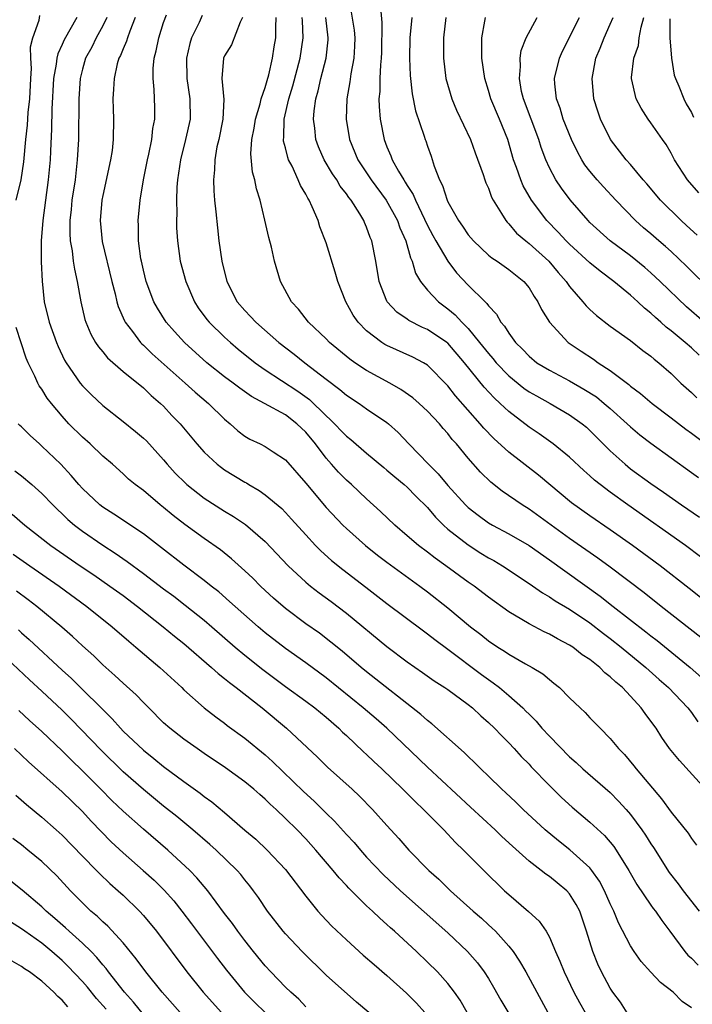
# Model space of a CAD drawing. Units: inches. Extents: x 2664000 to 2667000, y 1551019 to 1554000.
# Drawn here: x 2664441 to 2664507, y 1551876 to 1551973 of the extents above; entities that cross this region are included whole.
import ezdxf

# ---------------------------------------------------------------- set-up
doc = ezdxf.new("R2010")
doc.units = ezdxf.units.IN
doc.header["$MEASUREMENT"] = 0
doc.layers.add('LD26641551_2ft', color=134, linetype='Continuous')

msp = doc.modelspace()

# ---------------------------------------------------------------- linework, layer by layer
at = {"layer": 'LD26641551_2ft'}
for points, elevation in [([(2664473.272, 1551974.728), (2664473.771, 1551971.771), (2664473.839, 1551971), (2664473.814, 1551970.187), (2664473.751, 1551969), (2664473.442, 1551967.442), (2664473.349, 1551966.651), (2664473.046, 1551965), (2664472.994, 1551963), (2664473.317, 1551961), (2664474.129, 1551959), (2664475.439, 1551957), (2664476.907, 1551955), (2664478.039, 1551953), (2664478.285, 1551952.285), (2664478.875, 1551951), (2664479.326, 1551949.326), (2664479.494, 1551949), (2664479.816, 1551947.816), (2664480.306, 1551947), (2664481, 1551946.157), (2664482.081, 1551945), (2664483, 1551944.326), (2664483.727, 1551943.727), (2664484.383, 1551943), (2664485, 1551942.385), (2664486.135, 1551941), (2664487, 1551939.903), (2664487.429, 1551939.429), (2664487.768, 1551939), (2664489, 1551937.723), (2664490.499, 1551936.499), (2664491, 1551936.151), (2664491.731, 1551935.73), (2664493.072, 1551935), (2664495, 1551933.869), (2664496.224, 1551933), (2664496.651, 1551932.652), (2664497, 1551932.339), (2664499, 1551930.334), (2664500.46, 1551929), (2664501, 1551928.565), (2664503, 1551927.101), (2664504.252, 1551926.252), (2664506.022, 1551925), (2664507.781, 1551923.781)], 9098), ([(2664440.479, 1551955), (2664440.965, 1551957), (2664441.227, 1551958.774), (2664441.421, 1551961), (2664441.593, 1551962.407), (2664441.662, 1551963.662), (2664441.819, 1551965), (2664441.899, 1551967), (2664441.979, 1551967.979), (2664441.921, 1551969), (2664441.885, 1551970.116), (2664442.125, 1551971), (2664442.742, 1551972.742), (2664442.791, 1551973.209)], 9118), ([(2664446.441, 1551973), (2664445.195, 1551970.805), (2664445, 1551970.357), (2664444.561, 1551969.439), (2664444.467, 1551969), (2664444.409, 1551968.409), (2664444.155, 1551967), (2664443.986, 1551963.986), (2664443.951, 1551962.049), (2664443.837, 1551959.837), (2664443.807, 1551959), (2664443.622, 1551957), (2664443.095, 1551953), (2664442.929, 1551951), (2664442.926, 1551948.926), (2664443.02, 1551947.02), (2664443.243, 1551945), (2664443.727, 1551943), (2664444.435, 1551941), (2664444.597, 1551940.597), (2664445.241, 1551939.241), (2664445.388, 1551939), (2664446.782, 1551937), (2664447, 1551936.735), (2664447.863, 1551935.863), (2664449, 1551934.776), (2664451, 1551933.229), (2664452.238, 1551932.238), (2664453, 1551931.581), (2664453.296, 1551931.296), (2664455, 1551929.428), (2664455.358, 1551929), (2664456.137, 1551928.137), (2664457.137, 1551927.137), (2664457.294, 1551927), (2664459, 1551925.662), (2664461, 1551924.385), (2664461.866, 1551923.866), (2664463.059, 1551923.059), (2664465, 1551921.39), (2664467.282, 1551919), (2664469, 1551917.385), (2664469.464, 1551917), (2664470.329, 1551916.329), (2664471.492, 1551915.492), (2664473, 1551914.348), (2664477, 1551911.047), (2664479, 1551909.534), (2664480.498, 1551908.498), (2664481.663, 1551907.663), (2664482.716, 1551907), (2664483, 1551906.805), (2664485, 1551905.34), (2664485.424, 1551905), (2664486.234, 1551904.234), (2664487, 1551903.584), (2664487.61, 1551903), (2664488.276, 1551902.276), (2664489, 1551901.578), (2664489.539, 1551901), (2664490.226, 1551900.226), (2664491, 1551899.457), (2664491.216, 1551899.216), (2664493, 1551897.365), (2664494.193, 1551896.193), (2664495.242, 1551895.242), (2664497, 1551893.748), (2664498.434, 1551892.434), (2664499.351, 1551891.351), (2664499.592, 1551891), (2664500.837, 1551889), (2664501.615, 1551887.616), (2664503, 1551885.576), (2664503.241, 1551885.241), (2664503.446, 1551885), (2664504.069, 1551884.069), (2664504.873, 1551883), (2664506.339, 1551881), (2664506.651, 1551880.651), (2664507, 1551880.356), (2664507.658, 1551879.658)], 9116), ([(2664449.403, 1551973), (2664449, 1551972.185), (2664448.362, 1551971), (2664447.912, 1551970.088), (2664447.312, 1551969), (2664447, 1551967.91), (2664446.774, 1551967), (2664446.636, 1551965), (2664446.598, 1551961), (2664446.495, 1551959), (2664446.332, 1551957.668), (2664446.268, 1551957), (2664445.966, 1551955), (2664445.892, 1551954.108), (2664445.764, 1551953), (2664445.748, 1551951.748), (2664445.796, 1551951), (2664445.98, 1551950.02), (2664446.093, 1551949), (2664446.208, 1551948.208), (2664446.49, 1551947), (2664446.838, 1551945), (2664447.249, 1551943.249), (2664447.33, 1551943), (2664447.829, 1551941.829), (2664448.302, 1551941), (2664448.572, 1551940.572), (2664449, 1551940.067), (2664449.47, 1551939.471), (2664451, 1551938.127), (2664453, 1551936.537), (2664453.779, 1551935.778), (2664454.706, 1551935), (2664455, 1551934.712), (2664455.818, 1551933.818), (2664456.615, 1551933), (2664458.283, 1551931), (2664459, 1551930.202), (2664460.282, 1551929), (2664460.684, 1551928.684), (2664461, 1551928.465), (2664463, 1551927.236), (2664463.158, 1551927.158), (2664463.397, 1551927), (2664464.417, 1551926.417), (2664465, 1551925.997), (2664466.631, 1551924.631), (2664467, 1551924.263), (2664467.608, 1551923.608), (2664469, 1551922.046), (2664469.975, 1551921), (2664470.479, 1551920.479), (2664471.534, 1551919.534), (2664472.647, 1551918.647), (2664474.911, 1551916.911), (2664477, 1551915.276), (2664480.589, 1551912.589), (2664481, 1551912.303), (2664481.728, 1551911.728), (2664483, 1551910.806), (2664486.306, 1551908.306), (2664487, 1551907.79), (2664487.478, 1551907.478), (2664488.087, 1551907), (2664489, 1551906.242), (2664490.391, 1551905), (2664490.7, 1551904.699), (2664491, 1551904.375), (2664491.695, 1551903.696), (2664492.268, 1551903), (2664493, 1551902.206), (2664495, 1551900.179), (2664495.636, 1551899.636), (2664496.301, 1551899), (2664499, 1551896.658), (2664499.83, 1551895.83), (2664500.573, 1551895), (2664501, 1551894.502), (2664502.105, 1551893), (2664502.466, 1551892.466), (2664503, 1551891.616), (2664503.253, 1551891.253), (2664504.811, 1551888.81), (2664505.685, 1551887.685), (2664506.186, 1551887), (2664507.75, 1551885)], 9114), ([(2664452.209, 1551973), (2664451.657, 1551971.657), (2664451.423, 1551971), (2664451.334, 1551970.666), (2664451, 1551969.929), (2664450.738, 1551969.262), (2664450.594, 1551969), (2664450.433, 1551968.433), (2664450.111, 1551967), (2664450.071, 1551965.929), (2664449.991, 1551965), (2664450.011, 1551964.011), (2664450.062, 1551963), (2664450.042, 1551961), (2664449.916, 1551959.916), (2664449.775, 1551959), (2664449, 1551955.48), (2664448.909, 1551955), (2664448.742, 1551953), (2664448.945, 1551950.945), (2664449.884, 1551947), (2664450.213, 1551945.787), (2664450.389, 1551945), (2664450.527, 1551944.527), (2664451.141, 1551943.141), (2664451.218, 1551943), (2664451.923, 1551942.077), (2664452.714, 1551941), (2664452.852, 1551940.852), (2664453, 1551940.729), (2664453.881, 1551939.881), (2664457.128, 1551937), (2664458.103, 1551936.103), (2664459.412, 1551935), (2664461, 1551933.44), (2664461.541, 1551933), (2664462.303, 1551932.303), (2664463, 1551931.763), (2664463.48, 1551931.48), (2664464.494, 1551931), (2664465, 1551930.743), (2664465.78, 1551930.22), (2664467, 1551929.443), (2664469, 1551927.131), (2664471, 1551924.733), (2664472.647, 1551923), (2664473, 1551922.663), (2664474.879, 1551921), (2664476.061, 1551920.061), (2664477, 1551919.351), (2664480.249, 1551917), (2664481, 1551916.435), (2664483, 1551914.865), (2664485.242, 1551913), (2664486.241, 1551912.241), (2664487, 1551911.627), (2664487.934, 1551911), (2664488.593, 1551910.593), (2664489, 1551910.309), (2664490.639, 1551909.361), (2664491.292, 1551909), (2664492.355, 1551908.355), (2664493, 1551907.787), (2664493.456, 1551907.456), (2664494.001, 1551907), (2664495, 1551905.985), (2664496.021, 1551905), (2664496.544, 1551904.544), (2664497, 1551904.04), (2664497.999, 1551903), (2664499, 1551901.997), (2664499.802, 1551901), (2664500.401, 1551900.401), (2664501.313, 1551899.313), (2664501.545, 1551899), (2664504.04, 1551896.04), (2664505, 1551894.722), (2664506.671, 1551892.671), (2664507, 1551892.157), (2664507.49, 1551891.49)], 9112), ([(2664508.373, 1551897), (2664505.811, 1551899.81), (2664505, 1551900.811), (2664504.854, 1551901), (2664504.095, 1551902.095), (2664503.516, 1551903), (2664503, 1551903.714), (2664502.445, 1551904.445), (2664502.06, 1551905), (2664501, 1551906.156), (2664500.195, 1551907), (2664499.538, 1551907.538), (2664499, 1551908.08), (2664498.474, 1551908.474), (2664497.965, 1551909), (2664497, 1551909.765), (2664496.248, 1551910.248), (2664495.299, 1551911), (2664495, 1551911.198), (2664493.799, 1551911.799), (2664493, 1551912.271), (2664492.501, 1551912.501), (2664491, 1551913.27), (2664490.297, 1551913.702), (2664489, 1551914.465), (2664487, 1551915.914), (2664485.584, 1551917), (2664485, 1551917.402), (2664482.811, 1551919), (2664481.751, 1551919.751), (2664481, 1551920.349), (2664480.119, 1551921), (2664479, 1551921.966), (2664477.77, 1551923), (2664476.365, 1551924.365), (2664475, 1551925.601), (2664473.517, 1551927), (2664473, 1551927.451), (2664472.222, 1551928.222), (2664471.547, 1551929), (2664471, 1551929.6), (2664469.953, 1551931), (2664469, 1551932.174), (2664468.134, 1551933), (2664467, 1551933.856), (2664464.95, 1551935), (2664463.669, 1551935.669), (2664462.491, 1551936.491), (2664461.833, 1551937), (2664461, 1551937.612), (2664459.256, 1551939), (2664457.058, 1551941), (2664456.07, 1551942.069), (2664455.258, 1551943), (2664454.383, 1551944.382), (2664454.043, 1551945), (2664453.278, 1551947), (2664453, 1551948.133), (2664452.806, 1551949), (2664452.76, 1551949.24), (2664452.528, 1551951), (2664452.511, 1551952.511), (2664452.476, 1551953), (2664452.687, 1551955), (2664453.024, 1551957), (2664453.404, 1551959), (2664453.539, 1551959.539), (2664453.836, 1551961), (2664453.935, 1551962.065), (2664454.134, 1551963), (2664454.137, 1551964.137), (2664454.074, 1551965.925), (2664453.966, 1551967), (2664453.966, 1551967.966), (2664454.064, 1551969), (2664454.276, 1551969.724), (2664454.519, 1551971), (2664455, 1551972.509), (2664455.275, 1551973.275)], 9110), ([(2664458.809, 1551973.191), (2664458.502, 1551972.501), (2664457.759, 1551971), (2664457.564, 1551970.436), (2664457.243, 1551969), (2664457.283, 1551967), (2664457.571, 1551965), (2664457.598, 1551963), (2664457.167, 1551961), (2664456.647, 1551959), (2664456.357, 1551957), (2664456.301, 1551956.301), (2664456.266, 1551955), (2664456.294, 1551953.706), (2664456.263, 1551953), (2664456.275, 1551952.275), (2664456.359, 1551951), (2664456.635, 1551949), (2664457.174, 1551947), (2664458.039, 1551945), (2664458.414, 1551944.414), (2664459.26, 1551943.26), (2664459.475, 1551943), (2664461, 1551941.519), (2664461.579, 1551941), (2664462.352, 1551940.352), (2664464.028, 1551939), (2664465, 1551938.317), (2664468.207, 1551936.207), (2664469.374, 1551935.374), (2664471, 1551933.779), (2664471.421, 1551933.421), (2664473, 1551931.756), (2664473.435, 1551931.435), (2664475, 1551930.093), (2664476.68, 1551928.679), (2664477, 1551928.426), (2664477.765, 1551927.765), (2664478.711, 1551927), (2664479, 1551926.74), (2664479.854, 1551925.854), (2664481, 1551924.729), (2664481.782, 1551923.782), (2664482.577, 1551923), (2664483, 1551922.622), (2664485, 1551921.054), (2664486.255, 1551920.256), (2664487, 1551919.802), (2664487.517, 1551919.517), (2664488.394, 1551919), (2664491, 1551917.258), (2664492.326, 1551916.326), (2664493, 1551915.956), (2664493.566, 1551915.565), (2664495, 1551914.727), (2664497, 1551913.372), (2664498.337, 1551912.338), (2664499, 1551911.846), (2664500.074, 1551911), (2664502.493, 1551909), (2664503.809, 1551907.809), (2664504.737, 1551907), (2664506.648, 1551905), (2664507, 1551904.541), (2664507.63, 1551903.631)], 9108), ([(2664462.777, 1551973), (2664462.537, 1551972.538), (2664461.695, 1551970.305), (2664461, 1551969.221), (2664460.902, 1551969), (2664460.723, 1551967), (2664460.923, 1551964.923), (2664460.843, 1551963), (2664460.43, 1551961), (2664460.254, 1551960.254), (2664460.028, 1551959), (2664460.012, 1551957.988), (2664459.903, 1551957), (2664459.934, 1551955.934), (2664460.017, 1551955), (2664460.144, 1551953.856), (2664460.29, 1551952.29), (2664460.45, 1551951), (2664460.741, 1551949), (2664461.217, 1551947), (2664462.233, 1551945), (2664463, 1551944.13), (2664463.568, 1551943.567), (2664464.068, 1551943), (2664466.351, 1551941), (2664467.85, 1551939.85), (2664468.915, 1551939), (2664471, 1551937.387), (2664472.362, 1551936.362), (2664473, 1551935.791), (2664474.249, 1551935), (2664475, 1551934.473), (2664477, 1551933.119), (2664477.147, 1551933), (2664478.117, 1551932.117), (2664479.172, 1551931), (2664481.101, 1551929), (2664482.06, 1551928.06), (2664483, 1551926.926), (2664484.734, 1551925), (2664485, 1551924.741), (2664485.977, 1551923.977), (2664487, 1551923.233), (2664487.392, 1551923), (2664489, 1551922.142), (2664491, 1551920.993), (2664493, 1551919.591), (2664498.013, 1551916.013), (2664499.297, 1551915), (2664502.513, 1551912.512), (2664503, 1551912.114), (2664503.637, 1551911.637), (2664506.874, 1551909), (2664508.002, 1551908.002)], 9106), ([(2664507.939, 1551911.939), (2664504.005, 1551915), (2664502.337, 1551916.337), (2664499, 1551918.863), (2664497.767, 1551919.767), (2664495, 1551921.695), (2664491, 1551924.581), (2664490.315, 1551925), (2664488.35, 1551926.35), (2664487.227, 1551927.227), (2664486.22, 1551928.22), (2664485, 1551929.587), (2664483.838, 1551931), (2664483.44, 1551931.44), (2664483, 1551932.02), (2664482.54, 1551932.54), (2664482.167, 1551933), (2664481, 1551934.241), (2664480.183, 1551935), (2664479.557, 1551935.557), (2664478.377, 1551936.377), (2664477.297, 1551937), (2664475, 1551938.244), (2664473.842, 1551939), (2664473.344, 1551939.344), (2664471.336, 1551941), (2664471, 1551941.349), (2664469.279, 1551943), (2664468.285, 1551944.285), (2664467.605, 1551945), (2664466.524, 1551947), (2664465.926, 1551949), (2664465.617, 1551950.383), (2664465.349, 1551951.349), (2664464.969, 1551953.031), (2664464.499, 1551955), (2664464.143, 1551956.143), (2664463.995, 1551957), (2664463.77, 1551957.77), (2664463.588, 1551959.588), (2664463.676, 1551961), (2664463.908, 1551962.092), (2664464.048, 1551963), (2664464.51, 1551964.51), (2664464.619, 1551965), (2664465, 1551966.107), (2664465.19, 1551966.81), (2664465.359, 1551967.359), (2664465.733, 1551969), (2664465.9, 1551970.1), (2664466.056, 1551971), (2664466.044, 1551972.044), (2664466.096, 1551973)], 9104), ([(2664511, 1551913.379), (2664506.776, 1551916.777), (2664503.93, 1551919), (2664501.206, 1551921), (2664499, 1551922.548), (2664497, 1551923.919), (2664495.198, 1551925.198), (2664491.931, 1551927.931), (2664489, 1551930.183), (2664487.534, 1551931.534), (2664486.548, 1551932.548), (2664486.181, 1551933), (2664483.754, 1551935.754), (2664483, 1551936.736), (2664481, 1551938.762), (2664480.611, 1551939), (2664479.54, 1551939.54), (2664477, 1551940.689), (2664476.8, 1551940.8), (2664476.49, 1551941), (2664475, 1551942.153), (2664474.158, 1551943), (2664473.684, 1551943.684), (2664472.957, 1551945), (2664472.175, 1551947), (2664471.911, 1551947.911), (2664471, 1551950.821), (2664470.398, 1551952.399), (2664470.21, 1551953), (2664469.642, 1551954.358), (2664469.334, 1551955), (2664469.194, 1551955.194), (2664469, 1551955.598), (2664468.472, 1551956.472), (2664468.267, 1551957), (2664467.653, 1551958.346), (2664467.307, 1551959), (2664467.22, 1551959.22), (2664467, 1551960.156), (2664466.819, 1551960.819), (2664466.805, 1551961), (2664466.832, 1551961.169), (2664466.876, 1551963), (2664467.34, 1551965), (2664467.735, 1551966.265), (2664468.461, 1551969), (2664468.757, 1551971), (2664468.664, 1551972.664), (2664468.661, 1551973)], 9102), ([(2664507.893, 1551919.892), (2664506.4, 1551921), (2664500.718, 1551925), (2664499, 1551926.248), (2664497.998, 1551927), (2664497.444, 1551927.444), (2664497, 1551927.862), (2664496.39, 1551928.39), (2664495, 1551929.701), (2664493.392, 1551931), (2664491.984, 1551931.985), (2664491, 1551932.639), (2664489, 1551934.19), (2664488.576, 1551934.576), (2664488.171, 1551935), (2664487.549, 1551935.549), (2664486.583, 1551936.583), (2664484.65, 1551939), (2664483, 1551940.915), (2664482.894, 1551941), (2664481, 1551942.278), (2664480.488, 1551942.488), (2664479.17, 1551943.17), (2664479, 1551943.3), (2664477.985, 1551943.985), (2664477.034, 1551945), (2664477, 1551945.068), (2664476.241, 1551947), (2664475.903, 1551949), (2664475.509, 1551951), (2664475.352, 1551951.352), (2664475, 1551952.359), (2664474.802, 1551952.802), (2664474.73, 1551953), (2664474.335, 1551953.666), (2664473.475, 1551955), (2664473.26, 1551955.26), (2664473, 1551955.649), (2664472.397, 1551956.397), (2664472.048, 1551957), (2664471.621, 1551957.621), (2664470.803, 1551959), (2664470.263, 1551960.263), (2664469.995, 1551961), (2664469.886, 1551962.114), (2664469.759, 1551963), (2664469.821, 1551963.821), (2664469.999, 1551965), (2664470.233, 1551965.767), (2664470.497, 1551967), (2664471.014, 1551969), (2664471.213, 1551970.788), (2664471.223, 1551971), (2664470.974, 1551973)], 9100), ([(2664476.41, 1551973.59), (2664476.504, 1551972.504), (2664476.451, 1551969.549), (2664476.434, 1551969), (2664476.357, 1551968.357), (2664476.298, 1551967), (2664476.289, 1551965.711), (2664476.214, 1551965), (2664476.227, 1551964.228), (2664476.331, 1551963), (2664476.715, 1551961), (2664477, 1551960.268), (2664477.385, 1551959.385), (2664477.517, 1551959), (2664478.136, 1551957.864), (2664478.654, 1551957), (2664478.799, 1551956.799), (2664479, 1551956.445), (2664479.572, 1551955.572), (2664479.8, 1551955), (2664481, 1551952.529), (2664481.526, 1551951.526), (2664481.824, 1551951), (2664482.999, 1551948.999), (2664483.865, 1551947.865), (2664485, 1551946.653), (2664486.661, 1551945), (2664486.84, 1551944.839), (2664487, 1551944.597), (2664487.797, 1551943.797), (2664488.227, 1551943), (2664488.596, 1551942.596), (2664489, 1551941.909), (2664489.664, 1551941), (2664490.347, 1551940.347), (2664491, 1551939.633), (2664491.774, 1551939), (2664493, 1551938.26), (2664495, 1551937.218), (2664496.412, 1551936.412), (2664497.63, 1551935.63), (2664498.408, 1551935), (2664499, 1551934.491), (2664500.669, 1551933), (2664501, 1551932.68), (2664501.914, 1551931.914), (2664503, 1551931.065), (2664507, 1551928.2), (2664507.685, 1551927.685)], 9096), ([(2664479.457, 1551973), (2664479.264, 1551971), (2664479.222, 1551969), (2664479.282, 1551967.282), (2664479.471, 1551965.471), (2664479.811, 1551963.811), (2664480.68, 1551961.32), (2664480.777, 1551961), (2664480.843, 1551960.843), (2664481, 1551960.33), (2664481.342, 1551959.342), (2664481.644, 1551958.356), (2664482.169, 1551957), (2664482.465, 1551956.465), (2664482.922, 1551955), (2664483, 1551954.833), (2664484.044, 1551953), (2664484.451, 1551952.451), (2664485, 1551951.61), (2664485.516, 1551951), (2664487, 1551949.605), (2664487.328, 1551949.328), (2664487.853, 1551949), (2664489, 1551948.2), (2664489.658, 1551947.658), (2664490.499, 1551947), (2664491, 1551946.379), (2664491.509, 1551945.509), (2664491.862, 1551945), (2664492.23, 1551944.23), (2664493.003, 1551943.003), (2664494.844, 1551941), (2664496.129, 1551940.129), (2664497.34, 1551939.34), (2664497.81, 1551939), (2664499, 1551938.226), (2664500.847, 1551936.847), (2664501, 1551936.708), (2664501.987, 1551935.987), (2664503.129, 1551935), (2664505, 1551933.576), (2664506.45, 1551932.45), (2664507, 1551932.059), (2664511, 1551929.034)], 9094), ([(2664482.79, 1551973), (2664482.58, 1551971), (2664482.571, 1551969), (2664482.81, 1551967), (2664483.388, 1551965), (2664483.869, 1551963.869), (2664485.241, 1551961), (2664485.677, 1551959.677), (2664486.471, 1551957.528), (2664486.635, 1551957), (2664486.733, 1551956.733), (2664487, 1551956.188), (2664487.315, 1551955.315), (2664487.48, 1551955), (2664488.302, 1551953.698), (2664488.702, 1551953), (2664488.834, 1551952.834), (2664489, 1551952.687), (2664489.77, 1551951.77), (2664490.685, 1551951), (2664491, 1551950.759), (2664492.939, 1551949), (2664493.88, 1551947.88), (2664494.662, 1551947), (2664495, 1551946.505), (2664496.312, 1551945), (2664496.616, 1551944.616), (2664497, 1551944.235), (2664497.64, 1551943.64), (2664499, 1551942.615), (2664501, 1551941.179), (2664502.222, 1551940.222), (2664503, 1551939.647), (2664503.344, 1551939.344), (2664503.79, 1551939), (2664505, 1551937.943), (2664505.961, 1551937), (2664507, 1551936.058), (2664507.536, 1551935.536)], 9092), ([(2664507.753, 1551939.753), (2664507, 1551940.465), (2664506.394, 1551941), (2664505, 1551942.146), (2664504.509, 1551942.509), (2664503.977, 1551943), (2664503.447, 1551943.447), (2664503, 1551943.879), (2664502.371, 1551944.371), (2664501.716, 1551945), (2664501, 1551945.64), (2664499.365, 1551947), (2664498.01, 1551948.01), (2664497, 1551948.855), (2664495, 1551950.674), (2664494.672, 1551951), (2664493.871, 1551951.871), (2664492.753, 1551953), (2664491.234, 1551955), (2664490.423, 1551956.423), (2664490.178, 1551957), (2664489.763, 1551958.237), (2664489.483, 1551959), (2664488.9, 1551961), (2664488.079, 1551963), (2664487.227, 1551965), (2664487, 1551965.817), (2664486.63, 1551967), (2664486.347, 1551969), (2664486.333, 1551969.668), (2664486.348, 1551971), (2664486.652, 1551972.652), (2664486.695, 1551973)], 9090), ([(2664508.253, 1551943), (2664506.521, 1551944.521), (2664503.935, 1551947), (2664503, 1551947.864), (2664502.392, 1551948.392), (2664501, 1551949.526), (2664499.006, 1551951.006), (2664497, 1551952.815), (2664496.815, 1551953), (2664495.044, 1551955.044), (2664494.189, 1551956.189), (2664493.648, 1551957), (2664493, 1551958.213), (2664492.645, 1551959), (2664492.199, 1551960.199), (2664491.959, 1551961), (2664490.441, 1551965), (2664490.272, 1551965.728), (2664490.05, 1551967), (2664490.164, 1551968.164), (2664490.128, 1551969), (2664490.237, 1551969.763), (2664490.72, 1551971), (2664491.787, 1551973)], 9088), ([(2664509, 1551946.036), (2664506.511, 1551948.511), (2664505, 1551949.942), (2664504.446, 1551950.446), (2664503.793, 1551951), (2664503, 1551951.703), (2664502.293, 1551952.293), (2664501.491, 1551953), (2664499.546, 1551955), (2664498.324, 1551956.324), (2664497.727, 1551957), (2664497, 1551957.868), (2664496.505, 1551958.505), (2664496.196, 1551959), (2664495.765, 1551959.765), (2664495.173, 1551961), (2664494.375, 1551963), (2664494.06, 1551964.06), (2664493.692, 1551965), (2664493.546, 1551966.454), (2664493.509, 1551967), (2664493.989, 1551969), (2664494.3, 1551969.7), (2664495.961, 1551973)], 9086), ([(2664507.553, 1551951.553), (2664506.525, 1551952.525), (2664506.001, 1551953), (2664503.967, 1551955), (2664502.609, 1551956.609), (2664502.259, 1551957), (2664501, 1551958.529), (2664500.582, 1551959), (2664499.01, 1551961), (2664498.035, 1551963), (2664497.765, 1551963.765), (2664497.397, 1551965), (2664497.209, 1551967), (2664497.592, 1551969), (2664498.017, 1551969.983), (2664498.407, 1551971), (2664499, 1551972.331), (2664499.278, 1551973)], 9084), ([(2664507.721, 1551955.721), (2664506.614, 1551957), (2664505.318, 1551959), (2664505, 1551959.629), (2664504.505, 1551960.505), (2664504.141, 1551961), (2664503, 1551962.638), (2664502.725, 1551963), (2664502.061, 1551964.061), (2664501.547, 1551965), (2664501.092, 1551967), (2664501.09, 1551967.09), (2664501.33, 1551969), (2664501.77, 1551970.23), (2664501.864, 1551971), (2664502.041, 1551972.041), (2664502.315, 1551973)], 9082), ([(2664504.882, 1551972.882), (2664504.887, 1551971), (2664505.038, 1551969), (2664505.311, 1551967.311), (2664505.418, 1551967), (2664505.773, 1551966.227), (2664506.243, 1551965), (2664506.492, 1551964.492), (2664507, 1551963.655), (2664507.201, 1551963.201)], 9080), ([(2664507, 1551875.455), (2664506.092, 1551876.092), (2664505.198, 1551877), (2664503.953, 1551877.953), (2664503, 1551878.973), (2664502.038, 1551880.038), (2664501.371, 1551881), (2664501, 1551881.576), (2664499.827, 1551883.827), (2664499.339, 1551885), (2664499, 1551885.697), (2664498.432, 1551887), (2664497.943, 1551887.943), (2664497.197, 1551889), (2664497, 1551889.24), (2664495.031, 1551891.031), (2664493.91, 1551891.91), (2664492.604, 1551893), (2664490.429, 1551895), (2664489.71, 1551895.71), (2664488.686, 1551896.685), (2664488.331, 1551897), (2664487, 1551898.291), (2664486.247, 1551899), (2664485.629, 1551899.629), (2664485, 1551900.205), (2664484.605, 1551900.605), (2664481.433, 1551903.433), (2664481, 1551903.749), (2664480.347, 1551904.347), (2664475, 1551908.572), (2664474.476, 1551909), (2664472.598, 1551910.598), (2664471.488, 1551911.488), (2664470.351, 1551912.351), (2664469, 1551913.292), (2664467, 1551914.782), (2664465.817, 1551915.817), (2664465, 1551916.567), (2664464.535, 1551917), (2664463.773, 1551917.773), (2664463, 1551918.513), (2664461.7, 1551919.7), (2664460.585, 1551920.585), (2664459, 1551921.68), (2664457.072, 1551923.072), (2664455.945, 1551923.945), (2664455, 1551924.74), (2664454.657, 1551925), (2664453, 1551926.412), (2664452.2, 1551927), (2664451.545, 1551927.545), (2664451, 1551928.06), (2664449.955, 1551929), (2664449, 1551929.812), (2664447.764, 1551931), (2664447, 1551931.668), (2664445.666, 1551933), (2664445, 1551933.734), (2664443.941, 1551935), (2664443.526, 1551935.526), (2664443, 1551936.382), (2664442.741, 1551936.741), (2664442.611, 1551937), (2664442.311, 1551937.689), (2664441.662, 1551939), (2664441.466, 1551939.466), (2664440.465, 1551942.465)], 9118), ([(2664501, 1551874.464), (2664500.011, 1551876.011), (2664499.271, 1551877), (2664499, 1551877.402), (2664498.129, 1551879), (2664497.769, 1551879.769), (2664497.279, 1551881), (2664496.673, 1551883), (2664495.988, 1551885), (2664495.659, 1551885.659), (2664495, 1551886.709), (2664494.738, 1551887), (2664493.78, 1551887.78), (2664493, 1551888.405), (2664492.639, 1551888.639), (2664492.194, 1551889), (2664491, 1551889.917), (2664489.373, 1551891.373), (2664488.327, 1551892.327), (2664487.647, 1551893), (2664485.243, 1551895.242), (2664481, 1551899.163), (2664476.977, 1551903), (2664475.927, 1551903.927), (2664474.672, 1551905), (2664471, 1551907.962), (2664469, 1551909.429), (2664467, 1551910.847), (2664465, 1551912.41), (2664464.302, 1551913), (2664462.034, 1551915), (2664461.5, 1551915.5), (2664460.429, 1551916.429), (2664459.696, 1551917), (2664459, 1551917.57), (2664457, 1551919.073), (2664454.787, 1551920.787), (2664453, 1551922.138), (2664450.079, 1551924.079), (2664449, 1551924.763), (2664448.697, 1551925), (2664447, 1551926.608), (2664446.641, 1551927), (2664445.904, 1551927.904), (2664444.858, 1551929), (2664443, 1551930.797), (2664442.758, 1551931), (2664441.842, 1551931.841), (2664441, 1551932.683), (2664440.827, 1551932.827), (2664440.667, 1551933)], 9120), ([(2664440.353, 1551928.353), (2664441, 1551927.876), (2664442.027, 1551927), (2664443, 1551926.137), (2664444.082, 1551925), (2664444.544, 1551924.544), (2664445, 1551924.13), (2664445.563, 1551923.563), (2664446.232, 1551923), (2664447, 1551922.409), (2664449, 1551921.026), (2664450.238, 1551920.237), (2664451.419, 1551919.419), (2664453, 1551918.258), (2664455, 1551916.735), (2664455.999, 1551915.999), (2664457.129, 1551915.129), (2664459, 1551913.642), (2664459.762, 1551913), (2664462.054, 1551911), (2664463, 1551910.198), (2664464.772, 1551908.772), (2664467, 1551907.112), (2664469, 1551905.66), (2664469.883, 1551905), (2664471, 1551904.089), (2664472.264, 1551903), (2664472.631, 1551902.631), (2664473, 1551902.296), (2664474.687, 1551900.687), (2664475, 1551900.413), (2664475.717, 1551899.717), (2664476.497, 1551899), (2664478.568, 1551897), (2664479.772, 1551895.772), (2664480.607, 1551895), (2664480.795, 1551894.794), (2664482.607, 1551893), (2664483.761, 1551891.761), (2664484.555, 1551891), (2664486.531, 1551889), (2664488.593, 1551887), (2664489, 1551886.626), (2664490.956, 1551884.956), (2664492.001, 1551884.001), (2664492.671, 1551883), (2664493, 1551882.419), (2664493.603, 1551881), (2664494.049, 1551880.049), (2664494.451, 1551879), (2664495.423, 1551877), (2664495.976, 1551875.976), (2664496.54, 1551875)], 9122), ([(2664440.086, 1551924.086), (2664441.323, 1551923), (2664443.89, 1551921), (2664446.774, 1551919), (2664448.109, 1551918.109), (2664449.703, 1551917), (2664451, 1551916.062), (2664452.432, 1551915), (2664454.968, 1551913), (2664456.075, 1551912.075), (2664457, 1551911.342), (2664459.716, 1551909), (2664460.382, 1551908.382), (2664461, 1551907.917), (2664461.493, 1551907.493), (2664462.152, 1551907), (2664464.69, 1551905), (2664467.109, 1551903), (2664470.159, 1551900.159), (2664471.156, 1551899.156), (2664473.564, 1551897), (2664474.308, 1551896.308), (2664475.591, 1551895), (2664477, 1551893.426), (2664478.16, 1551892.159), (2664479.171, 1551891), (2664481.13, 1551889), (2664482.124, 1551888.124), (2664483.269, 1551887), (2664485.495, 1551885), (2664486.3, 1551884.3), (2664487, 1551883.645), (2664487.346, 1551883.346), (2664487.682, 1551883), (2664489, 1551881.535), (2664489.429, 1551881), (2664490.063, 1551880.063), (2664490.669, 1551879), (2664492.86, 1551875)], 9124), ([(2664440.162, 1551920.162), (2664441.807, 1551919), (2664444.695, 1551917), (2664447.436, 1551915), (2664449.932, 1551913), (2664451.565, 1551911.565), (2664452.261, 1551911), (2664454.637, 1551909), (2664456.8, 1551907), (2664457, 1551906.8), (2664459, 1551905.013), (2664460.13, 1551904.13), (2664461, 1551903.498), (2664461.274, 1551903.274), (2664463, 1551902.027), (2664465, 1551900.396), (2664465.74, 1551899.74), (2664468.773, 1551896.773), (2664469.822, 1551895.822), (2664471, 1551894.637), (2664471.843, 1551893.843), (2664473, 1551892.553), (2664473.757, 1551891.757), (2664474.388, 1551891), (2664475, 1551890.321), (2664476.612, 1551888.612), (2664478.345, 1551887), (2664483, 1551882.836), (2664484.951, 1551881), (2664485.908, 1551879.908), (2664486.589, 1551879), (2664487, 1551878.352), (2664487.507, 1551877.507), (2664488.23, 1551876.23), (2664491, 1551871.557)], 9126), ([(2664484.913, 1551875), (2664484.216, 1551876.216), (2664483.671, 1551877), (2664483, 1551877.865), (2664481.976, 1551879), (2664481, 1551879.967), (2664479.915, 1551881), (2664477.758, 1551883), (2664477.352, 1551883.352), (2664477, 1551883.689), (2664476.292, 1551884.292), (2664475.563, 1551885), (2664475, 1551885.52), (2664473.243, 1551887.242), (2664473, 1551887.524), (2664472.278, 1551888.279), (2664471.708, 1551889), (2664470.008, 1551891), (2664469, 1551892.102), (2664468.144, 1551893), (2664467, 1551894.127), (2664466.078, 1551895), (2664465.51, 1551895.51), (2664465, 1551896.023), (2664464.469, 1551896.469), (2664463.891, 1551897), (2664463, 1551897.74), (2664461.11, 1551899.11), (2664459, 1551900.511), (2664458.288, 1551901), (2664457, 1551901.918), (2664455.599, 1551903), (2664455, 1551903.546), (2664453.528, 1551905), (2664453, 1551905.534), (2664452.289, 1551906.289), (2664451, 1551907.441), (2664450.206, 1551908.205), (2664449, 1551909.256), (2664448.118, 1551910.118), (2664447, 1551911.11), (2664446.027, 1551912.027), (2664444.955, 1551912.955), (2664442.493, 1551915), (2664441.646, 1551915.646), (2664440.497, 1551916.497)], 9128), ([(2664440.693, 1551912.693), (2664441, 1551912.406), (2664441.756, 1551911.756), (2664445, 1551908.719), (2664445.905, 1551907.905), (2664449.93, 1551903.93), (2664450.737, 1551903), (2664451, 1551902.728), (2664453, 1551900.839), (2664454.037, 1551900.037), (2664455, 1551899.25), (2664457, 1551897.759), (2664458.608, 1551896.608), (2664459, 1551896.285), (2664459.752, 1551895.752), (2664461, 1551894.719), (2664463, 1551892.977), (2664464.071, 1551892.071), (2664465.214, 1551891), (2664467, 1551889.083), (2664469, 1551886.449), (2664470.199, 1551885), (2664470.574, 1551884.574), (2664471.55, 1551883.55), (2664473, 1551882.157), (2664474.665, 1551880.665), (2664475.731, 1551879.73), (2664477, 1551878.647), (2664478.916, 1551876.916), (2664479.91, 1551875.91), (2664480.719, 1551875)], 9130), ([(2664475.202, 1551875), (2664474.014, 1551876.014), (2664471, 1551878.681), (2664468.64, 1551881), (2664467, 1551882.745), (2664466.778, 1551883), (2664465.222, 1551885), (2664464.332, 1551886.332), (2664463.855, 1551887), (2664463.486, 1551887.486), (2664463, 1551888.066), (2664462.592, 1551888.592), (2664462.239, 1551889), (2664460.163, 1551891), (2664459.557, 1551891.557), (2664457.864, 1551893), (2664456.299, 1551894.299), (2664455, 1551895.333), (2664453, 1551896.962), (2664451, 1551898.721), (2664448.828, 1551900.828), (2664447.861, 1551901.861), (2664445.897, 1551903.897), (2664445, 1551904.774), (2664443, 1551906.652), (2664441.774, 1551907.774), (2664439, 1551910.395)], 9132), ([(2664469, 1551875.573), (2664468.308, 1551876.307), (2664467.525, 1551877), (2664467, 1551877.514), (2664465.56, 1551879), (2664465, 1551879.617), (2664463.867, 1551881), (2664463, 1551882.087), (2664462.305, 1551883), (2664461.771, 1551883.77), (2664461, 1551884.772), (2664459.356, 1551887), (2664458.282, 1551888.283), (2664457.58, 1551889), (2664455.406, 1551891), (2664453, 1551893.066), (2664451, 1551894.832), (2664449.899, 1551895.899), (2664448.823, 1551897), (2664447, 1551898.809), (2664445.879, 1551899.879), (2664445, 1551900.776), (2664443, 1551902.692), (2664441.78, 1551903.78), (2664440.736, 1551904.736)], 9134), ([(2664440.293, 1551901), (2664441.695, 1551899.695), (2664445, 1551896.736), (2664447, 1551894.8), (2664447.855, 1551893.855), (2664448.829, 1551892.829), (2664449.828, 1551891.827), (2664451, 1551890.741), (2664452.991, 1551889), (2664454.05, 1551888.05), (2664455.058, 1551887.058), (2664455.996, 1551885.996), (2664456.789, 1551885), (2664457.748, 1551883.748), (2664460.32, 1551880.32), (2664461.189, 1551879.189), (2664462.976, 1551877), (2664463.981, 1551875.981), (2664464.998, 1551875)], 9136), ([(2664440.423, 1551896.423), (2664441.484, 1551895.484), (2664443, 1551894.238), (2664444.42, 1551893), (2664445, 1551892.475), (2664447, 1551890.397), (2664448.383, 1551889), (2664448.681, 1551888.681), (2664449.705, 1551887.705), (2664450.526, 1551887), (2664451, 1551886.561), (2664452.612, 1551885), (2664453, 1551884.575), (2664454.289, 1551883), (2664457.291, 1551879), (2664458.903, 1551877), (2664460.701, 1551875)], 9138), ([(2664456.643, 1551875), (2664454.853, 1551877), (2664453.24, 1551879), (2664452.3, 1551880.3), (2664451, 1551881.864), (2664449.5, 1551883.5), (2664449, 1551883.936), (2664448.468, 1551884.468), (2664447.822, 1551885), (2664447, 1551885.795), (2664445.825, 1551887), (2664444.46, 1551888.46), (2664443, 1551889.877), (2664441.634, 1551891), (2664441, 1551891.506), (2664440.145, 1551892.145)], 9140), ([(2664453, 1551874.794), (2664452.024, 1551876.024), (2664451.156, 1551877), (2664449.566, 1551879), (2664449.329, 1551879.329), (2664449, 1551879.695), (2664448.423, 1551880.423), (2664447.857, 1551881), (2664447, 1551881.838), (2664445.697, 1551883), (2664445.34, 1551883.34), (2664444.276, 1551884.276), (2664443.41, 1551885), (2664443, 1551885.403), (2664441.059, 1551887.059), (2664439.942, 1551887.942)], 9142), ([(2664449.324, 1551875.325), (2664448.392, 1551876.392), (2664447.492, 1551877.492), (2664447, 1551878.045), (2664445.576, 1551879.576), (2664445, 1551880.12), (2664443.995, 1551881), (2664443, 1551881.82), (2664441.338, 1551883), (2664441, 1551883.257), (2664439.924, 1551883.924)], 9144), ([(2664445.554, 1551875.554), (2664445, 1551876.235), (2664444.574, 1551876.574), (2664444.189, 1551877), (2664443, 1551878.087), (2664441.772, 1551879), (2664441.3, 1551879.3), (2664441, 1551879.541), (2664440.063, 1551880.063)], 9146)]:
    msp.add_lwpolyline(points, dxfattribs=dict(at, elevation=elevation))

doc.saveas('drawing.dxf')
